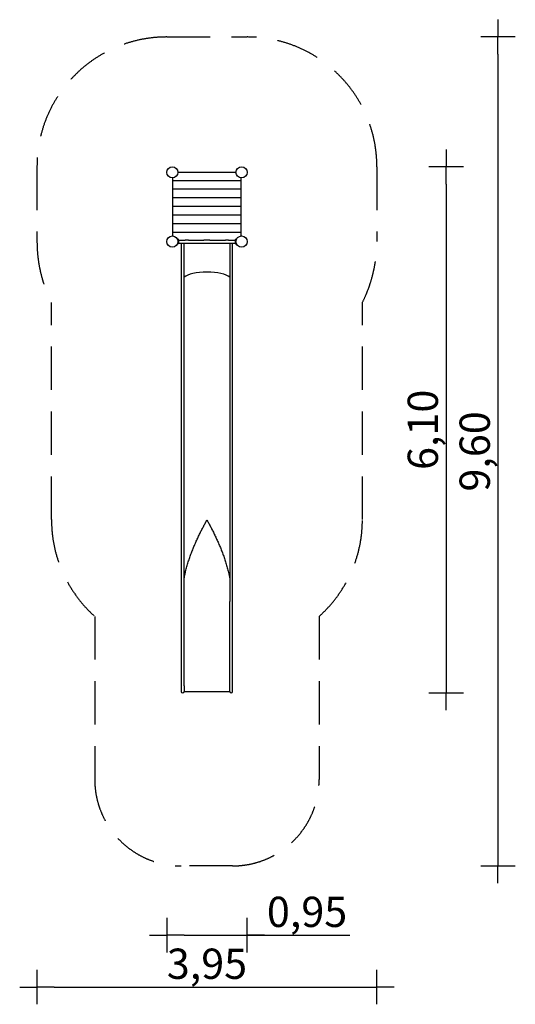
# Model space of a CAD drawing. Extents: x 7605 to 13334, y -10377 to 1005.
import ezdxf

# ---------------------------------------------------------------- set-up
doc = ezdxf.new("R2010")
doc.units = 0
doc.header["$MEASUREMENT"] = 0
doc.linetypes.add('VERDECKT', pattern=[0.375, 0.25, -0.125])
doc.layers.get('DEFPOINTS').update_dxf_attribs({"linetype": 'CONTINUOUS'})
for name, color, linetype in [('B', 3, 'CONTINUOUS'), ('K', 7, 'CONTINUOUS'), ('PV-126', 7, 'CONTINUOUS'), ('PV-A4', 7, 'CONTINUOUS'), ('SICHERHEIT', 1, 'VERDECKT')]:
    doc.layers.add(name, color=color, linetype=linetype)
doc.styles.add('KATALOG', font='swissl.ttf')
doc.dimstyles.new('KATALOG', dxfattribs={"dimscale": 200, "dimtxt": 1.75, "dimasz": 1, "dimexe": 0, "dimexo": 0, "dimgap": 0.3, "dimtad": 1, "dimlfac": 0.001, "dimzin": 0, "dimdsep": 46, "dimtxsty": 'KATALOG', "dimblk1": 'KATPFEIL', "dimblk2": 'KATPFEIL', "dimsah": 1, "dimcen": 1, "dimse1": 1, "dimse2": 1, "dimclrd": 256, "dimclre": 256, "dimclrt": 3, "dimadec": 0, "dimazin": 0, "dimtfac": 1, "dimtdec": 4, "dimtmove": 0, "dimatfit": 3, "dimldrblk": 'KATPFEIL', "dimfxl": 0, "dimtvp": 1, "dimtolj": 1, "dimtzin": 0, "dimarcsym": 0})

# ---------------------------------------------------------------- blocks, each defined once
blk = doc.blocks.new('KATPFEIL')
at = {"layer": 'B', "ltscale": 1000}
for p, q in [((0, -1), (0, 1)), ((-1, 0), (0, 0)), ((1, 0), (0, 0))]:
    blk.add_line(p, q, dxfattribs=at)
blk = doc.blocks.new('*D1')
at = {"layer": 'B', "lineweight": -2, "ltscale": 100}
for p, q in [((9505, -9577), (10034, -9577)), ((10234, -9577), (11421, -9577))]:
    blk.add_line(p, q, dxfattribs=at)
at = {"layer": 'DEFPOINTS', "color": 0, "ltscale": 100}
for p in [(9305, -1560), (10234, -1560), (9305, -9577)]:
    blk.add_point(p, dxfattribs=at)
at = {"layer": 'B', "lineweight": -2, "ltscale": 100, "xscale": 200, "yscale": 200, "zscale": 200, "rotation": 180}
blk.add_blockref('KATPFEIL', (9305, -9577), dxfattribs=at)
at = {"layer": 'B', "lineweight": -2, "ltscale": 100, "xscale": 200, "yscale": 200, "zscale": 200}
blk.add_blockref('KATPFEIL', (10234, -9577), dxfattribs=at)
at = {"layer": 'B', "color": 3, "ltscale": 100, "insert": (10927, -9308), "char_height": 350, "attachment_point": 5, "style": 'KATALOG'}
blk.add_mtext('\\A1;0,95', dxfattribs=at)
blk = doc.blocks.new('*D2')
at = {"layer": 'B', "lineweight": -2, "ltscale": 100}
blk.add_line((12534, -895), (12534, -6577), dxfattribs=at)
at = {"layer": 'DEFPOINTS', "color": 0, "ltscale": 100}
for p in [(10170, -695, 5), (10050, -6777, 5), (12534, -6777)]:
    blk.add_point(p, dxfattribs=at)
at = {"layer": 'B', "lineweight": -2, "ltscale": 100, "xscale": 200, "yscale": 200, "zscale": 200}
for p, rotation in [((12534, -695), 90), ((12534, -6777), 270)]:
    blk.add_blockref('KATPFEIL', p, dxfattribs=dict(at, rotation=rotation))
at = {"layer": 'B', "color": 3, "ltscale": 100, "insert": (12265, -3736), "char_height": 350, "attachment_point": 5, "rotation": 90, "style": 'KATALOG'}
blk.add_mtext('\\A1;6,10', dxfattribs=at)
blk = doc.blocks.new('*D3')
at = {"layer": 'B', "lineweight": -2, "ltscale": 100}
blk.add_line((13134, 605), (13134, -8577), dxfattribs=at)
at = {"layer": 'DEFPOINTS', "color": 0, "ltscale": 100}
for p in [(10234, 805, 5), (10067, -8777, 5), (13134, -8777)]:
    blk.add_point(p, dxfattribs=at)
at = {"layer": 'B', "lineweight": -2, "ltscale": 100, "xscale": 200, "yscale": 200, "zscale": 200}
for p, rotation in [((13134, 805), 90), ((13134, -8777), 270)]:
    blk.add_blockref('KATPFEIL', p, dxfattribs=dict(at, rotation=rotation))
at = {"layer": 'B', "color": 3, "ltscale": 100, "insert": (12865, -3986), "char_height": 350, "attachment_point": 5, "rotation": 90, "style": 'KATALOG'}
blk.add_mtext('\\A1;9,60', dxfattribs=at)
blk = doc.blocks.new('*D4')
at = {"layer": 'B', "lineweight": -2, "ltscale": 100}
blk.add_line((8005, -10177), (11534, -10177), dxfattribs=at)
at = {"layer": 'DEFPOINTS', "color": 0, "ltscale": 100}
for p in [(7805, -1128), (11734, -1128), (11734, -10177)]:
    blk.add_point(p, dxfattribs=at)
at = {"layer": 'B', "lineweight": -2, "ltscale": 100, "xscale": 200, "yscale": 200, "zscale": 200, "rotation": 180}
blk.add_blockref('KATPFEIL', (7805, -10177), dxfattribs=at)
at = {"layer": 'B', "lineweight": -2, "ltscale": 100, "xscale": 200, "yscale": 200, "zscale": 200}
blk.add_blockref('KATPFEIL', (11734, -10177), dxfattribs=at)
at = {"layer": 'B', "color": 3, "ltscale": 100, "insert": (9770, -9908), "char_height": 350, "attachment_point": 5, "style": 'KATALOG'}
blk.add_mtext('\\A1;3,95', dxfattribs=at)

msp = doc.modelspace()

# ---------------------------------------------------------------- linework, layer by layer
at = {"layer": 'K', "color": 3, "ltscale": 100}
for p, q in [((9372.28, -852.5), (10167.28, -852.5)), ((9372.28, -952.5), (10167.28, -952.5)), ((9372.28, -1052.5), (10167.28, -1052.5)), ((9372.28, -1152.5), (10167.28, -1152.5)), ((9372.28, -1252.5), (10167.28, -1252.5)), ((9372.28, -1352.5), (10167.28, -1352.5)), ((9372.28, -1452.5), (10167.28, -1452.5))]:
    msp.add_line(p, q, dxfattribs=at)
at = {"layer": 'K', "ltscale": 100}
for points in [[(10105.328, -762.5), (9434.231, -762.5)], [(9372.28, -824.452), (9372.28, -1495.548)], [(10167.28, -1495.548), (10167.28, -824.452)]]:
    msp.add_lwpolyline(points, dxfattribs=at)
for centre in [(9369.78, -760), (9369.78, -760), (10169.78, -760), (10169.78, -760)]:
    msp.add_circle(centre, 64.5, dxfattribs=at)
at = {"layer": 'K'}
for centre in [(9369.78, -760), (10169.78, -760)]:
    msp.add_circle(centre, 64.5, dxfattribs=at)
at = {"layer": 'PV-126'}
for p, q in [((9437.832, -1533.563), (9426.599, -1529.475)), ((9437.832, -1586.437), (9426.599, -1590.525)), ((9441.78, -1539.201), (9441.78, -1580.799)), ((9441.78, -1543), (9519.78, -1543)), ((9441.78, -1577), (9519.78, -1577)), ((9554.78, -1543), (9519.78, -1543)), ((9519.78, -1577), (9554.78, -1577)), ((9554.78, -1543), (9734.78, -1543)), ((9554.78, -1577), (9734.78, -1577)), ((9804.78, -1543), (9734.78, -1543)), ((9734.78, -1577), (9804.78, -1577)), ((9804.78, -1543), (9984.78, -1543)), ((9804.78, -1577), (9984.78, -1577)), ((10019.78, -1543), (9984.78, -1543)), ((9984.78, -1577), (10019.78, -1577)), ((10019.78, -1543), (10097.78, -1543)), ((10019.78, -1577), (10097.78, -1577)), ((10097.78, -1539.201), (10097.78, -1580.799)), ((10101.728, -1533.563), (10112.96, -1529.475)), ((10101.728, -1586.437), (10112.96, -1590.525))]:
    msp.add_line(p, q, dxfattribs=at)
for centre in [(9369.78, -1560), (10169.78, -1560)]:
    msp.add_circle(centre, 64.5, dxfattribs=at)
for centre, start, end in [((9435.78, -1539.201), 0, 70), ((9435.78, -1580.799), 290, 0), ((10103.78, -1539.201), 110, 180), ((10103.78, -1580.799), 180, 250)]:
    msp.add_arc(centre, 6, start, end, dxfattribs=at)
at = {"layer": 'PV-A4', "ltscale": 100}
for p, q in [((9472.78, -1577), (9472.78, -2896.418)), ((9506.78, -2896.418), (9506.78, -1577)), ((10032.78, -1577), (10032.78, -2896.418)), ((10066.78, -2896.418), (10066.78, -1577)), ((9472.78, -2896.418), (9472.78, -3236.925)), ((9506.78, -3236.925), (9506.78, -2896.418)), ((10032.78, -2896.418), (10032.78, -3236.925)), ((10066.78, -3236.925), (10066.78, -2896.418)), ((9472.78, -3236.925), (9472.78, -3544.406)), ((9506.78, -3544.406), (9506.78, -3236.925)), ((10032.78, -3236.925), (10032.78, -3544.406)), ((10066.78, -3544.406), (10066.78, -3236.925)), ((9472.78, -3544.406), (9472.78, -4017.476)), ((9506.78, -4017.476), (9506.78, -3544.406)), ((10032.78, -3544.406), (10032.78, -4017.476)), ((10066.78, -4017.476), (10066.78, -3544.406)), ((9472.78, -4017.476), (9472.78, -4357.983)), ((9506.78, -4357.983), (9506.78, -4017.476)), ((10032.78, -4017.476), (10032.78, -4357.983)), ((10066.78, -4357.983), (10066.78, -4017.476)), ((9472.78, -4357.983), (9472.78, -4669.455)), ((9506.78, -4669.455), (9506.78, -4357.983)), ((10032.78, -4357.983), (10032.78, -4669.455)), ((10066.78, -4669.455), (10066.78, -4357.983)), ((9472.78, -4669.455), (9472.78, -5599.297)), ((9506.78, -5599.297), (9506.78, -4669.455)), ((9768.743, -4778.774), (9770.817, -4778.774)), ((10032.78, -4669.455), (10032.78, -5599.297)), ((10066.78, -5599.297), (10066.78, -4669.455)), ((9472.78, -5599.297), (9472.78, -5749.486)), ((9506.734, -6695.98), (9506.78, -5660.81)), ((9506.78, -5722.323), (9506.78, -5599.297)), ((10032.78, -5599.297), (10032.78, -5722.323)), ((10066.78, -5749.486), (10066.78, -5599.297)), ((9472.78, -5749.486), (9472.78, -6695.871)), ((10032.826, -6695.98), (10032.78, -5722.323)), ((10066.78, -6695.871), (10066.78, -5749.486)), ((9472.78, -6695.871), (9472.78, -6759.77)), ((9506.734, -6695.98), (9506.734, -6695.981)), ((9506.734, -6695.981), (9506.734, -6761.021)), ((10032.826, -6695.981), (10032.826, -6695.98)), ((10032.826, -6761.021), (10032.826, -6695.981)), ((10066.78, -6759.77), (10066.78, -6695.871)), ((9506.734, -6761.021), (10032.826, -6761.021))]:
    msp.add_line(p, q, dxfattribs=at)
for centre, start, end in [((9489.78, -6759.77), 180, 355.7832695), ((10049.78, -6759.77), 184.2167305, 0)]:
    msp.add_arc(centre, 17, start, end, dxfattribs=at)
at = {"layer": 'PV-A4'}
for centre, major_axis, ratio, start_param, end_param in [((9769.78, -2003.478), (-278.75, 0), 0.324919696, -2.803827967, -0.337764686), ((9769.78, -2003.478), (278.75, 0), 0.324919696, 0.337764686, 2.803827967), ((9769.78, -4942.618), (-278.75, 0), 0.587785252, -1.567077129, -1.567075827), ((9769.78, -4942.618), (-278.75, 0), 0.587785252, -1.574516827, -1.574515524)]:
    msp.add_ellipse(centre, major_axis=major_axis, ratio=ratio, start_param=start_param, end_param=end_param, dxfattribs=at)
for points, knots in [([(9506.78, -5452.697), (9509.935, -5434.789), (9513.492, -5416.961), (9521.444, -5380.869), (9525.865, -5362.61), (9535.348, -5326.349), (9540.411, -5308.347), (9551.079, -5272.646), (9556.686, -5254.946), (9568.35, -5219.895), (9574.409, -5202.544), (9586.892, -5168.238), (9593.317, -5151.282), (9606.449, -5117.813), (9613.214, -5101.157), (9627.03, -5068.164), (9634.081, -5051.827), (9648.357, -5019.621), (9655.58, -5003.752), (9670.081, -4972.621), (9677.359, -4957.36), (9688.225, -4935.022), (9691.866, -4927.612), (9699.158, -4912.914), (9702.809, -4905.625), (9710.092, -4891.213), (9713.724, -4884.09), (9720.941, -4870.054), (9724.525, -4863.14), (9731.618, -4849.564), (9735.174, -4842.809), (9742.234, -4829.494), (9745.737, -4822.935), (9750.896, -4813.334), (9752.618, -4810.138), (9756.044, -4803.797), (9757.748, -4800.652), (9760.27, -4796.002), (9761.11, -4794.453), (9762.784, -4791.365), (9763.618, -4789.825), (9764.854, -4787.526), (9765.265, -4786.761), (9765.876, -4785.611), (9766.079, -4785.227), (9766.483, -4784.458), (9766.683, -4784.073), (9767.08, -4783.3), (9767.276, -4782.913), (9767.564, -4782.328), (9767.659, -4782.132), (9767.845, -4781.738), (9767.937, -4781.54), (9768.114, -4781.141), (9768.2, -4780.939), (9768.363, -4780.531), (9768.439, -4780.324), (9768.54, -4780.008), (9768.572, -4779.901), (9768.629, -4779.685), (9768.654, -4779.576), (9768.717, -4779.242), (9768.743, -4779.013), (9768.743, -4778.774)], [679.549270574, 679.549270574, 679.549270574, 679.549270574, 734.211625945, 734.211625945, 790.837640787, 790.837640787, 847.463655628, 847.463655628, 904.08967047, 904.08967047, 960.715685312, 960.715685312, 1017.341700154, 1017.341700154, 1073.967714995, 1073.967714995, 1130.593729837, 1130.593729837, 1187.219744679, 1187.219744679, 1243.845759521, 1243.845759521, 1272.158766942, 1272.158766942, 1300.471774362, 1300.471774362, 1328.784781783, 1328.784781783, 1357.097789204, 1357.097789204, 1385.410796625, 1385.410796625, 1413.723804046, 1413.723804046, 1427.880307756, 1427.880307756, 1442.036811467, 1442.036811467, 1449.115063322, 1449.115063322, 1456.193315177, 1456.193315177, 1459.732441105, 1459.732441105, 1461.502004069, 1461.502004069, 1463.271567033, 1463.271567033, 1465.041129996, 1465.041129996, 1465.925911478, 1465.925911478, 1466.81069296, 1466.81069296, 1467.695474442, 1467.695474442, 1468.580255924, 1468.580255924, 1469.022646665, 1469.022646665, 1469.465037406, 1469.465037406, 1470.349818888, 1470.349818888, 1470.349818888, 1470.349818888]), ([(9770.817, -4778.774), (9770.817, -4779.013), (9770.842, -4779.242), (9770.906, -4779.576), (9770.931, -4779.685), (9770.988, -4779.901), (9771.019, -4780.008), (9771.121, -4780.324), (9771.197, -4780.531), (9771.359, -4780.939), (9771.445, -4781.141), (9771.623, -4781.54), (9771.714, -4781.738), (9771.901, -4782.132), (9771.996, -4782.328), (9772.283, -4782.913), (9772.479, -4783.3), (9772.876, -4784.073), (9773.077, -4784.458), (9773.481, -4785.227), (9773.684, -4785.611), (9774.295, -4786.761), (9774.705, -4787.526), (9775.942, -4789.825), (9776.776, -4791.365), (9778.449, -4794.453), (9779.29, -4796.002), (9781.811, -4800.652), (9783.516, -4803.797), (9786.942, -4810.138), (9788.664, -4813.334), (9793.823, -4822.935), (9797.326, -4829.494), (9804.386, -4842.809), (9807.942, -4849.564), (9815.034, -4863.14), (9818.619, -4870.054), (9825.836, -4884.09), (9829.468, -4891.213), (9836.751, -4905.625), (9840.402, -4912.914), (9847.694, -4927.612), (9851.335, -4935.022), (9862.201, -4957.36), (9869.478, -4972.621), (9883.98, -5003.752), (9891.203, -5019.621), (9905.478, -5051.827), (9912.53, -5068.164), (9926.346, -5101.157), (9933.11, -5117.813), (9946.243, -5151.282), (9952.668, -5168.238), (9965.151, -5202.544), (9971.209, -5219.895), (9982.874, -5254.946), (9988.48, -5272.646), (9999.149, -5308.347), (10004.211, -5326.349), (10013.695, -5362.61), (10018.115, -5380.869), (10026.068, -5416.961), (10029.625, -5434.789), (10032.78, -5452.697)], [4411.049456663, 4411.049456663, 4411.049456663, 4411.049456663, 4411.934238145, 4411.934238145, 4412.376628886, 4412.376628886, 4412.819019627, 4412.819019627, 4413.703801109, 4413.703801109, 4414.588582591, 4414.588582591, 4415.473364073, 4415.473364073, 4416.358145555, 4416.358145555, 4418.127708519, 4418.127708519, 4419.897271482, 4419.897271482, 4421.666834446, 4421.666834446, 4425.205960374, 4425.205960374, 4432.284212229, 4432.284212229, 4439.362464084, 4439.362464084, 4453.518967795, 4453.518967795, 4467.675471505, 4467.675471505, 4495.988478926, 4495.988478926, 4524.301486347, 4524.301486347, 4552.614493768, 4552.614493768, 4580.927501189, 4580.927501189, 4609.24050861, 4609.24050861, 4637.55351603, 4637.55351603, 4694.179530872, 4694.179530872, 4750.805545714, 4750.805545714, 4807.431560556, 4807.431560556, 4864.057575397, 4864.057575397, 4920.683590239, 4920.683590239, 4977.309605081, 4977.309605081, 5033.935619923, 5033.935619923, 5090.561634765, 5090.561634765, 5147.187649606, 5147.187649606, 5201.850004977, 5201.850004977, 5201.850004977, 5201.850004977])]:
    msp.add_open_spline(points, degree=3, knots=knots, dxfattribs=at)
at = {"layer": 'SICHERHEIT', "ltscale": 2000}
for p, q in [((9305.28, 804.5), (10234.28, 804.5)), ((7805.28, -695.5), (7805.28, -1560)), ((11734.28, -695.5), (11734.28, -1560)), ((7972.78, -4774.6), (7972.78, -2264.309)), ((11566.78, -4774.6), (11566.78, -2264.309)), ((8472.78, -5892.634), (8472.78, -7776.77)), ((11066.78, -5892.634), (11066.78, -7776.77)), ((10066.78, -8776.77), (9472.78, -8776.77))]:
    msp.add_line(p, q, dxfattribs=at)
for centre, radius, start, end in [((9305.28, -695.5), 1500, 90, 180), ((10234.28, -695.5), 1500, 0, 90), ((9369.78, -1560), 1564.5, 180, 206.7553336), ((10169.78, -1560), 1564.5, 333.2446664, 0), ((9472.78, -4774.6), 1500, 180, 228.1896851), ((10066.78, -4774.6), 1500, 311.8103149, 0), ((9472.78, -7776.77), 1000, 180, 270), ((10066.78, -7776.77), 1000, 270, 0)]:
    msp.add_arc(centre, radius, start, end, dxfattribs=at)

# ---------------------------------------------------------------- dimensions: what is measured, and where the dimension line sits
at = {"layer": 'B', "ltscale": 100}
for base, p1, p2, text, picture, middle in [((13134.28, -8776.77, -4.873), (10234.28, 804.5), (10066.78, -8776.77), '9,60', '*D3', (13134.28, -3986.135, -4.873)), ((12534.28, -6776.77, -4.873), (10169.78, -695.5), (10049.78, -6776.77), '6,10', '*D2', (12534.28, -3736.135, -4.873))]:
    dim = msp.add_linear_dim(base=base, p1=p1, p2=p2, angle=90, text=text, dimstyle='KATALOG', dxfattribs=at)
    dim.commit()
    dim.dimension.update_dxf_attribs({"geometry": picture, "text_midpoint": middle, "dimtype": 160})
dim = msp.add_linear_dim(base=(11734.28, -10176.77), p1=(7805.28, -1127.75), p2=(11734.28, -1127.75), text='3,95', dimstyle='KATALOG', dxfattribs=at)
dim.commit()
dim.dimension.update_dxf_attribs({"geometry": '*D4', "text_midpoint": (9769.78, -9907.91)})
dim = msp.add_linear_dim(base=(9305.28, -9576.77), p1=(10234.28, -1560), p2=(9305.28, -1560), text='0,95', dimstyle='KATALOG', dxfattribs=at)
dim.commit()
dim.dimension.update_dxf_attribs({"geometry": '*D1', "text_midpoint": (10927.443, -9576.77), "dimtype": 160})

doc.saveas('drawing.dxf')
